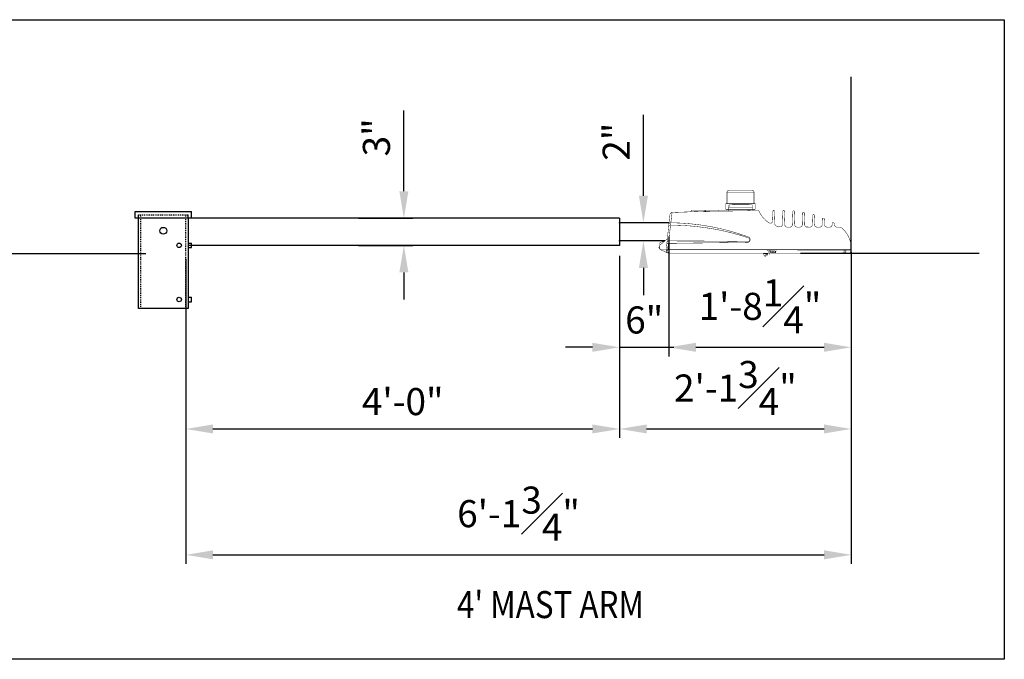
# Model space of a CAD drawing. Units: inches. Extents: x -1769 to 3565, y -1181 to 1545.
# Drawn here: x -1414 to -1305, y -230 to -159 of the extents above; entities that cross this region are included whole.
import ezdxf
from ezdxf.enums import TextEntityAlignment as Align

# ---------------------------------------------------------------- set-up
doc = ezdxf.new("R2010")
doc.units = ezdxf.units.IN
doc.header["$LTSCALE"] = 0.5
doc.header["$MEASUREMENT"] = 0
doc.linetypes.add('HIDDEN2', pattern=[0.1875, 0.125, -0.0625])
doc.layers.get('Defpoints').update_dxf_attribs({"color": 190})
for name, color, linetype in [('DIMS', 3, 'Continuous'), ('Luminaire', 12, 'Continuous'), ('Mast_Arm', 12, 'Continuous'), ('TEXT', 7, 'Continuous')]:
    doc.layers.add(name, color=color, linetype=linetype)
doc.styles.add('POLENO', font='ARIALN.TTF', dxfattribs={"width": 0.85})
doc.styles.get("Standard").update_dxf_attribs({"font": 'arial.ttf', "width": 0.85})
doc.dimstyles.get("Standard").update_dxf_attribs({"dimtxt": 3, "dimasz": 3, "dimexe": 1, "dimexo": 1.5, "dimgap": 1.5, "dimtad": 1, "dimzin": 3, "dimdsep": 46, "dimlunit": 4, "dimtxsty": 'Standard', "dimcen": 0.09, "dimclrd": 256, "dimclre": 256, "dimclrt": 256, "dimadec": 0, "dimazin": 0, "dimtfac": 1, "dimtofl": 0, "dimtmove": 0, "dimatfit": 3, "dimfxl": 1, "dimfrac": 1, "dimtolj": 1, "dimtzin": 0, "dimlwd": -1, "dimlwe": -1, "dimarcsym": 0})

# ---------------------------------------------------------------- blocks, each defined once
blk = doc.blocks.new('*D245')
at = {"layer": 'Defpoints', "color": 0, "transparency": 16777216}
for p in [(-1395.27, -183.9), (-1347.27, -183.9), (-1347.27, -204.23)]:
    blk.add_point(p, dxfattribs=at)
at = {"layer": 'DIMS', "transparency": 16777216}
for p, q in [((-1395.27, -185.4), (-1395.27, -205.23)), ((-1347.27, -185.4), (-1347.27, -205.23)), ((-1392.27, -204.23), (-1350.27, -204.23))]:
    blk.add_line(p, q, dxfattribs=at)
for points in [[(-1392.27, -203.73), (-1392.27, -204.73), (-1395.27, -204.23)], [(-1350.27, -203.73), (-1350.27, -204.73), (-1347.27, -204.23)]]:
    blk.add_solid(points, dxfattribs=at)
at = {"layer": 'DIMS', "transparency": 16777216, "insert": (-1371.27, -201.2), "char_height": 3, "attachment_point": 5}
blk.add_mtext('\\A1;4\'-0"', dxfattribs=at)
blk = doc.blocks.new('*D246')
at = {"layer": 'Defpoints', "color": 0, "transparency": 16777216}
for p in [(-1347.27, -183.56), (-1341.82, -184.39), (-1341.82, -195.19)]:
    blk.add_point(p, dxfattribs=at)
at = {"layer": 'DIMS', "transparency": 16777216}
for p, q in [((-1347.27, -185.06), (-1347.27, -196.19)), ((-1341.82, -185.89), (-1341.82, -196.19)), ((-1350.27, -195.19), (-1353.27, -195.19)), ((-1338.82, -195.19), (-1335.82, -195.19))]:
    blk.add_line(p, q, dxfattribs=at)
for points in [[(-1350.27, -194.69), (-1350.27, -195.69), (-1347.27, -195.19)], [(-1338.82, -194.69), (-1338.82, -195.69), (-1341.82, -195.19)]]:
    blk.add_solid(points, dxfattribs=at)
at = {"layer": 'DIMS', "transparency": 16777216, "insert": (-1344.54, -192.16), "char_height": 3, "attachment_point": 5}
blk.add_mtext('\\A1;6"', dxfattribs=at)
blk = doc.blocks.new('*D247')
at = {"layer": 'Defpoints', "color": 0, "transparency": 16777216}
for p in [(-1344.86, -181.4), (-1344.63, -181.4), (-1344.86, -183.4)]:
    blk.add_point(p, dxfattribs=at)
at = {"layer": 'DIMS', "transparency": 16777216}
for p, q in [((-1344.63, -178.4), (-1344.63, -169.43)), ((-1343.36, -181.4), (-1343.63, -181.4)), ((-1343.36, -183.4), (-1343.63, -183.4)), ((-1344.63, -186.4), (-1344.63, -189.4))]:
    blk.add_line(p, q, dxfattribs=at)
for points in [[(-1345.13, -178.4), (-1344.13, -178.4), (-1344.63, -181.4)], [(-1345.13, -186.4), (-1344.13, -186.4), (-1344.63, -183.4)]]:
    blk.add_solid(points, dxfattribs=at)
at = {"layer": 'DIMS', "transparency": 16777216, "insert": (-1347.64, -172.42), "char_height": 3, "attachment_point": 5, "rotation": 90}
blk.add_mtext('\\A1;2"', dxfattribs=at)
blk = doc.blocks.new('*D248')
at = {"layer": 'Defpoints', "color": 0, "transparency": 16777216}
for p in [(-1377.68, -180.9), (-1371.14, -180.9), (-1377.68, -183.9)]:
    blk.add_point(p, dxfattribs=at)
at = {"layer": 'DIMS', "transparency": 16777216}
for p, q in [((-1371.14, -177.9), (-1371.14, -168.97)), ((-1376.18, -180.9), (-1370.14, -180.9)), ((-1376.18, -183.9), (-1370.14, -183.9)), ((-1371.14, -186.9), (-1371.14, -189.9))]:
    blk.add_line(p, q, dxfattribs=at)
for points in [[(-1371.64, -177.9), (-1370.64, -177.9), (-1371.14, -180.9)], [(-1371.64, -186.9), (-1370.64, -186.9), (-1371.14, -183.9)]]:
    blk.add_solid(points, dxfattribs=at)
at = {"layer": 'DIMS', "transparency": 16777216, "insert": (-1374.18, -171.94), "char_height": 3, "attachment_point": 5, "rotation": 90}
blk.add_mtext('\\A1;3"', dxfattribs=at)
blk = doc.blocks.new('*D249')
at = {"layer": 'Defpoints', "color": 0, "transparency": 16777216}
for p in [(-1395.27, -183.9), (-1321.63, -183.14), (-1321.63, -218.17)]:
    blk.add_point(p, dxfattribs=at)
at = {"layer": 'DIMS', "transparency": 16777216}
for p, q in [((-1321.63, -184.64), (-1321.63, -219.17)), ((-1395.27, -185.4), (-1395.27, -219.17)), ((-1392.27, -218.17), (-1324.63, -218.17))]:
    blk.add_line(p, q, dxfattribs=at)
for points in [[(-1392.27, -217.67), (-1392.27, -218.67), (-1395.27, -218.17)], [(-1324.63, -217.67), (-1324.63, -218.67), (-1321.63, -218.17)]]:
    blk.add_solid(points, dxfattribs=at)
at = {"layer": 'DIMS', "transparency": 16777216, "insert": (-1358.45, -213.61), "char_height": 3, "attachment_point": 5}
blk.add_mtext('\\A1;6\'-1{\\H1x;\\S3#4;}"', dxfattribs=at)
blk = doc.blocks.new('*D251')
at = {"layer": 'Defpoints', "color": 0, "transparency": 16777216}
for p in [(-1347.27, -183.9), (-1321.63, -183.14), (-1321.63, -204.23)]:
    blk.add_point(p, dxfattribs=at)
at = {"layer": 'DIMS', "transparency": 16777216}
for p, q in [((-1321.63, -184.64), (-1321.63, -205.23)), ((-1347.27, -185.4), (-1347.27, -205.23)), ((-1344.27, -204.23), (-1324.63, -204.23))]:
    blk.add_line(p, q, dxfattribs=at)
for points in [[(-1344.27, -203.73), (-1344.27, -204.73), (-1347.27, -204.23)], [(-1324.63, -203.73), (-1324.63, -204.73), (-1321.63, -204.23)]]:
    blk.add_solid(points, dxfattribs=at)
at = {"layer": 'DIMS', "transparency": 16777216, "insert": (-1334.45, -199.7), "char_height": 3, "attachment_point": 5}
blk.add_mtext('\\A1;2\'-1{\\H1x;\\S3#4;}"', dxfattribs=at)
blk = doc.blocks.new('*D254')
at = {"layer": 'Defpoints', "color": 0, "transparency": 16777216}
for p in [(-1341.82, -181.4), (-1321.63, -183.96), (-1321.63, -195.19)]:
    blk.add_point(p, dxfattribs=at)
at = {"layer": 'DIMS', "transparency": 16777216}
for p, q in [((-1341.82, -182.9), (-1341.82, -196.19)), ((-1321.63, -185.46), (-1321.63, -196.19)), ((-1338.82, -195.19), (-1324.63, -195.19))]:
    blk.add_line(p, q, dxfattribs=at)
for points in [[(-1338.82, -194.69), (-1338.82, -195.69), (-1341.82, -195.19)], [(-1324.63, -194.69), (-1324.63, -195.69), (-1321.63, -195.19)]]:
    blk.add_solid(points, dxfattribs=at)
at = {"layer": 'DIMS', "transparency": 16777216, "insert": (-1331.73, -190.65), "char_height": 3, "attachment_point": 5}
blk.add_mtext('\\A1;1\'-8{\\H1x;\\S1#4;}"', dxfattribs=at)

msp = doc.modelspace()

# ---------------------------------------------------------------- linework, layer by layer
at = {"layer": 'Defpoints'}
for p, q in [((-1321.632, -184.764), (-1321.632, -165.221)), ((-1419.483, -184.801), (-1399.711, -184.801)), ((-1327.238, -184.764), (-1307.466, -184.764))]:
    msp.add_line(p, q, dxfattribs=at)
msp.add_lwpolyline([(-1522.637, -158.906), (-1304.687, -158.906), (-1304.687, -229.741), (-1522.637, -229.741)], close=True, dxfattribs=at)
at = {"layer": 'DIMS'}
msp.add_line((-1347.268, -195.188), (-1341.268, -195.188), dxfattribs=at)
at = {"layer": 'Luminaire', "const_width": 0.05}
for points in [[(-1335.135, -177.784, 0.4055685), (-1335.384, -178.033)], [(-1332.389, -178.033, 0.4224976), (-1332.638, -177.784)], [(-1335.153, -179.657, 0.3899115), (-1335.186, -179.683)], [(-1335.105, -179.408, 0.4185419), (-1335.153, -179.456)], [(-1332.594, -179.456, 0.4185419), (-1332.642, -179.408)], [(-1332.561, -179.683, 0.3899115), (-1332.594, -179.657)], [(-1341.459, -180.259, 0.364375), (-1341.697, -180.482)], [(-1339.417, -180.185, 0.3740208), (-1339.358, -180.126)], [(-1339.336, -180.009, 0.2801449), (-1339.351, -180.024)], [(-1338.006, -180.144, 0.3117481), (-1337.98, -180.167)], [(-1337.98, -180.167, 0.0695316), (-1337.716, -180.16)], [(-1337.974, -180.143, 0.263796), (-1337.917, -180.101)], [(-1337.78, -180.088, 0.3524852), (-1337.719, -180.136)], [(-1337.716, -180.16, 0.2635152), (-1337.689, -180.135)], [(-1336.352, -180.024, 0.2801449), (-1336.367, -180.009)], [(-1336.351, -180.042, 0.3135837), (-1336.308, -180.097)], [(-1335.333, -180.079, 0.3872516), (-1335.212, -179.965)], [(-1332.539, -179.921, 0.2786109), (-1332.436, -180.039)], [(-1331.853, -180.086, 0.2171309), (-1331.938, -180.031)], [(-1331.674, -180.435, 0.1169503), (-1330.713, -181.41)], [(-1330.13, -180.108, 1.0909093), (-1330.292, -180.108)], [(-1329.03, -180.105, 1.0458453), (-1329.192, -180.105)], [(-1327.931, -180.156, 1.030751), (-1328.095, -180.156)], [(-1326.823, -180.313, 0.9565753), (-1327.003, -180.313)], [(-1325.716, -180.585, 0.8689267), (-1325.914, -180.577)], [(-1324.737, -180.871, 0.3877006), (-1324.829, -180.959)], [(-1324.605, -180.977, 0.3202494), (-1324.66, -180.896)], [(-1341.635, -181.663, 0.1755119), (-1341.818, -181.696)], [(-1341.598, -181.395, 0.3644641), (-1341.811, -181.549)], [(-1340.497, -181.687, 0.0095965), (-1341.137, -181.666)], [(-1339.938, -181.469, 0.0104029), (-1341.038, -181.41)], [(-1339.12, -181.78, 0.0160427), (-1340.497, -181.687)], [(-1338.867, -181.571, 0.0076067), (-1339.938, -181.469)], [(-1337.709, -181.949, 0.0136031), (-1339.12, -181.78)], [(-1337.952, -181.694, 0.009679), (-1338.867, -181.571)], [(-1336.686, -181.923, 0.0122966), (-1337.952, -181.694)], [(-1336.284, -182.196, 0.0130528), (-1337.709, -181.949)], [(-1334.577, -182.453, 0.0217411), (-1336.686, -181.923)], [(-1330.713, -181.41, 0.0726471), (-1330.603, -181.45)], [(-1330.603, -181.45, 0.1363043), (-1330.438, -181.406)], [(-1330.438, -181.406, 0.2267957), (-1330.336, -181.237)], [(-1330.079, -181.538, 0.3156211), (-1329.896, -181.773)], [(-1329.529, -181.846, 0.4468754), (-1329.247, -181.608)], [(-1328.975, -181.633, 0.4140919), (-1328.726, -181.875)], [(-1328.396, -181.875, 0.3884875), (-1328.147, -181.633)], [(-1327.879, -181.633, 0.3920431), (-1327.626, -181.875)], [(-1327.3, -181.875, 0.3980625), (-1327.047, -181.633)], [(-1326.779, -181.633, 0.3324468), (-1326.585, -181.868)], [(-1326.2, -181.875, 0.4107212), (-1325.951, -181.633)], [(-1325.679, -181.633, 0.3951806), (-1325.43, -181.875)], [(-1325.1, -181.875, 0.3951806), (-1324.851, -181.633)], [(-1324.579, -181.633, 0.4030691), (-1324.33, -181.875)], [(-1324, -181.875, 0.3940178), (-1323.751, -181.633)], [(-1323.648, -181.377, 0.4149321), (-1323.747, -181.465)], [(-1323.487, -181.505, 0.1392996), (-1323.509, -181.45)], [(-1323.483, -181.633, 0.3878451), (-1323.234, -181.875)], [(-1322.779, -181.894, 0.2002579), (-1322.834, -181.875)], [(-1322.411, -182.235, 0.0435625), (-1322.779, -181.894)], [(-1334.537, -182.607, 0.0187331), (-1336.284, -182.196)], [(-1332.979, -182.979, 0.0137599), (-1334.577, -182.453)], [(-1333.016, -183.074, 0.0169436), (-1334.537, -182.607)], [(-1333.085, -183.47, 0.8914999), (-1333.016, -183.082)], [(-1333.078, -183.566, 0.7318153), (-1332.979, -182.979)], [(-1321.826, -183.162, 0.0970721), (-1322.411, -182.235)], [(-1342.922, -184.112, 0.2057552), (-1342.662, -184.409)], [(-1342.838, -184.112, 0.4481776), (-1342.588, -184.39)], [(-1342.36, -183.501, 0.268721), (-1342.805, -183.639)], [(-1341.829, -183.4, 0.2419983), (-1342.009, -183.496)], [(-1321.617, -184.137, 0.0793774), (-1321.826, -183.162)], [(-1342.097, -184.515, 0.397535), (-1341.844, -184.764)], [(-1341.906, -184.68, 0.2659282), (-1341.844, -184.764)], [(-1330.592, -184.706, 0.351318), (-1330.526, -184.764)], [(-1330.427, -184.583, 0.2917887), (-1330.163, -184.583)], [(-1322.666, -184.764, 0.4500321), (-1322.42, -184.559)], [(-1322.449, -184.739, 0.2666567), (-1322.292, -184.544)], [(-1322.328, -184.732, 0.2192132), (-1322.193, -184.541)], [(-1321.899, -184.764, 0.379133), (-1321.632, -184.515)]]:
    msp.add_lwpolyline(points, format="xyb", dxfattribs=at)
for points in [[(-1332.389, -178.033), (-1335.384, -178.033)], [(-1335.384, -178.033), (-1335.384, -179.283)], [(-1335.135, -177.784), (-1332.638, -177.784)], [(-1332.389, -178.033), (-1332.389, -179.283)], [(-1335.509, -179.283), (-1332.26, -179.283)], [(-1335.509, -179.283), (-1335.509, -179.906)], [(-1335.186, -179.683), (-1335.212, -179.965)], [(-1335.153, -179.657), (-1335.153, -179.456)], [(-1332.59, -179.657), (-1335.153, -179.657)], [(-1332.642, -179.408), (-1335.105, -179.408)], [(-1334.82, -179.397), (-1334.592, -179.397)], [(-1334.592, -179.397), (-1334.563, -179.346)], [(-1334.563, -179.346), (-1333.184, -179.346)], [(-1333.184, -179.346), (-1333.166, -179.397)], [(-1332.917, -179.397), (-1333.166, -179.397)], [(-1333.129, -179.408), (-1332.917, -179.408)], [(-1332.59, -179.657), (-1332.594, -179.456)], [(-1332.561, -179.683), (-1332.539, -179.921)], [(-1332.26, -179.906), (-1332.26, -179.283)], [(-1342.082, -184.137), (-1341.697, -180.482)], [(-1341.459, -180.259), (-1341.917, -184.137)], [(-1341.459, -180.259), (-1340.44, -180.222)], [(-1340.44, -180.222), (-1339.417, -180.185)], [(-1339.417, -180.185), (-1338.042, -180.145)], [(-1339.358, -180.126), (-1339.351, -180.024)], [(-1336.367, -180.009), (-1339.336, -180.009)], [(-1338.042, -180.145), (-1336.414, -180.101)], [(-1337.98, -180.167), (-1337.892, -180.174)], [(-1337.917, -180.101), (-1337.908, -180.009)], [(-1337.892, -180.174), (-1337.804, -180.171)], [(-1337.779, -180.091), (-1337.787, -180.009)], [(-1336.414, -180.101), (-1334.61, -180.086)], [(-1336.351, -180.044), (-1336.352, -180.024)], [(-1335.509, -179.906), (-1332.26, -179.906)], [(-1334.61, -180.086), (-1333.888, -180.083)], [(-1333.888, -180.083), (-1333.162, -180.064)], [(-1333.162, -180.064), (-1332.414, -180.035)], [(-1332.414, -180.035), (-1331.938, -180.031)], [(-1331.853, -180.086), (-1331.769, -180.262)], [(-1331.769, -180.262), (-1331.674, -180.435)], [(-1330.336, -181.237), (-1330.292, -180.108)], [(-1330.13, -180.108), (-1330.079, -181.538)], [(-1329.247, -181.608), (-1329.192, -180.105)], [(-1329.03, -180.105), (-1328.975, -181.633)], [(-1328.147, -181.633), (-1328.095, -180.156)], [(-1327.931, -180.156), (-1327.879, -181.633)], [(-1327.047, -181.633), (-1327.003, -180.313)], [(-1326.823, -180.313), (-1326.779, -181.633)], [(-1325.951, -181.633), (-1325.914, -180.577)], [(-1325.716, -180.585), (-1325.679, -181.633)], [(-1324.737, -180.871), (-1324.66, -180.896)], [(-1341.635, -181.663), (-1341.137, -181.666)], [(-1341.598, -181.395), (-1341.038, -181.41)], [(-1329.896, -181.773), (-1329.529, -181.846)], [(-1328.726, -181.875), (-1328.396, -181.875)], [(-1327.626, -181.875), (-1327.3, -181.875)], [(-1326.585, -181.868), (-1326.2, -181.875)], [(-1325.43, -181.875), (-1325.1, -181.875)], [(-1324.851, -181.633), (-1324.829, -180.959)], [(-1324.605, -180.977), (-1324.579, -181.633)], [(-1324.33, -181.875), (-1324, -181.875)], [(-1323.751, -181.633), (-1323.747, -181.465)], [(-1323.648, -181.377), (-1323.615, -181.388)], [(-1323.615, -181.388), (-1323.509, -181.45)], [(-1323.487, -181.505), (-1323.483, -181.633)], [(-1323.234, -181.875), (-1322.834, -181.875)], [(-1342.922, -184.112), (-1342.835, -184.072)], [(-1342.805, -183.639), (-1342.838, -184.112)], [(-1342.002, -183.195), (-1342.823, -183.895)], [(-1342.068, -184.361), (-1342.082, -184.137)], [(-1341.917, -184.137), (-1342.082, -184.137)], [(-1341.866, -183.679), (-1342.034, -183.679)], [(-1341.917, -184.137), (-1341.903, -184.361)], [(-1341.521, -183.675), (-1341.866, -183.679)], [(-1341.133, -183.408), (-1341.829, -183.4)], [(-1341.521, -183.675), (-1333.078, -183.566)], [(-1340.257, -183.412), (-1341.133, -183.408)], [(-1339.377, -183.419), (-1340.257, -183.412)], [(-1337.899, -183.422), (-1339.377, -183.419)], [(-1336.722, -183.43), (-1337.899, -183.422)], [(-1336.062, -183.437), (-1336.722, -183.43)], [(-1334.585, -183.455), (-1336.062, -183.437)], [(-1333.654, -183.466), (-1334.585, -183.455)], [(-1333.085, -183.47), (-1333.654, -183.466)], [(-1321.635, -184.361), (-1321.617, -184.137)], [(-1342.662, -184.409), (-1341.947, -184.742)], [(-1321.639, -184.412), (-1342.588, -184.39)], [(-1342.097, -184.515), (-1342.081, -184.37)], [(-1341.928, -184.515), (-1342.097, -184.515)], [(-1321.635, -184.361), (-1342.068, -184.361)], [(-1341.928, -184.537), (-1341.918, -184.39)], [(-1341.928, -184.537), (-1341.906, -184.68)], [(-1341.844, -184.764), (-1330.75, -184.764)], [(-1331.366, -184.764), (-1331.366, -184.812)], [(-1331.366, -184.812), (-1330.849, -184.812)], [(-1331.296, -184.812), (-1331.296, -184.988)], [(-1331.296, -184.988), (-1330.919, -184.988)], [(-1331.183, -184.988), (-1331.183, -185.164)], [(-1331.183, -185.164), (-1331.106, -185.164)], [(-1331.106, -184.812), (-1331.106, -184.988)], [(-1331.106, -185.164), (-1331.106, -184.988)], [(-1330.981, -184.893), (-1331.047, -184.893)], [(-1331.047, -184.893), (-1331.047, -184.988)], [(-1330.981, -184.893), (-1330.981, -184.988)], [(-1330.919, -184.988), (-1330.919, -184.812)], [(-1330.871, -184.5), (-1330.874, -184.39)], [(-1330.871, -184.5), (-1330.827, -184.515)], [(-1330.849, -184.812), (-1330.849, -184.764)], [(-1330.827, -184.515), (-1330.702, -184.515)], [(-1330.75, -184.764), (-1330.735, -184.515)], [(-1330.702, -184.515), (-1330.695, -184.412)], [(-1330.67, -184.518), (-1330.695, -184.911)], [(-1330.6, -184.42), (-1330.603, -184.574)], [(-1330.603, -184.574), (-1330.592, -184.706)], [(-1330.602, -184.515), (-1330.134, -184.515)], [(-1330.061, -184.574), (-1330.541, -184.574)], [(-1330.526, -184.706), (-1330.541, -184.574)], [(-1330.526, -184.706), (-1330.05, -184.706)], [(-1330.526, -184.764), (-1322.666, -184.764)], [(-1330.295, -184.706), (-1330.295, -184.622)], [(-1330.134, -184.515), (-1330.079, -184.515)], [(-1330.079, -184.515), (-1330.024, -184.537)], [(-1330.05, -184.706), (-1330.061, -184.574)], [(-1330.024, -184.537), (-1329.984, -184.548)], [(-1329.987, -184.764), (-1329.999, -184.544)], [(-1329.984, -184.548), (-1329.936, -184.522)], [(-1329.936, -184.522), (-1329.896, -184.515)], [(-1322.666, -184.764), (-1321.899, -184.764)], [(-1322.453, -184.515), (-1322.167, -184.515)], [(-1321.632, -184.515), (-1321.639, -184.376)]]:
    msp.add_lwpolyline(points, dxfattribs=at)
at = {"layer": 'Mast_Arm'}
for p, q in [((-1400.893, -180.903), (-1400.893, -180.153)), ((-1400.893, -180.153), (-1394.643, -180.153)), ((-1400.518, -180.903), (-1400.518, -180.528)), ((-1395.018, -180.903), (-1395.018, -180.528)), ((-1394.643, -180.903), (-1394.643, -180.153)), ((-1394.643, -180.903), (-1400.893, -180.903)), ((-1400.518, -190.903), (-1400.518, -180.903)), ((-1347.268, -180.903), (-1395.018, -180.903)), ((-1395.018, -180.903), (-1395.018, -190.903)), ((-1347.268, -180.903), (-1347.268, -183.903)), ((-1341.794, -181.402), (-1347.268, -181.402)), ((-1395.018, -183.653), (-1394.643, -183.653)), ((-1347.268, -183.903), (-1395.018, -183.903)), ((-1395.018, -184.153), (-1394.643, -184.153)), ((-1394.643, -184.153), (-1394.643, -183.653)), ((-1342.245, -183.403), (-1347.268, -183.403)), ((-1395.018, -189.653), (-1394.643, -189.653)), ((-1395.018, -190.153), (-1394.643, -190.153)), ((-1394.643, -190.153), (-1394.643, -189.653)), ((-1395.018, -190.903), (-1400.518, -190.903))]:
    msp.add_line(p, q, dxfattribs=at)
at = {"layer": 'Mast_Arm', "linetype": 'HIDDEN2'}
for p, q in [((-1400.518, -180.528), (-1395.018, -180.528)), ((-1400.268, -190.903), (-1400.268, -180.528)), ((-1395.268, -190.903), (-1395.268, -180.528))]:
    msp.add_line(p, q, dxfattribs=at)
at = {"layer": 'Mast_Arm'}
for centre, radius in [((-1397.768, -182.278), 0.375), ((-1396.018, -183.903), 0.25), ((-1396.018, -189.903), 0.25)]:
    msp.add_circle(centre, radius, dxfattribs=at)
for p in [(-1347.268, -181.402), (-1347.268, -183.403)]:
    msp.add_point(p, dxfattribs=at)

# ---------------------------------------------------------------- texts
at = {"layer": 'TEXT', "style": 'POLENO', "width": 0.85}
msp.add_text("4' MAST ARM", height=3, dxfattribs=at).set_placement((-1354.917, -223.677), align=Align.MIDDLE_CENTER)

# ---------------------------------------------------------------- dimensions: what is measured, and where the dimension line sits
at = {"layer": 'DIMS'}
for base, p1, p2, angle, picture, middle in [((-1371.143, -180.903), (-1377.676, -183.903), (-1377.676, -180.903), 90, '*D248', (-1374.176, -171.938)), ((-1344.633, -181.402), (-1344.858, -183.402), (-1344.858, -181.402), 90, '*D247', (-1347.639, -172.415)), ((-1321.632, -218.167), (-1395.268, -183.903), (-1321.632, -183.136), 0, '*D249', (-1358.45, -213.609)), ((-1347.268, -204.229), (-1395.268, -183.903), (-1347.268, -183.903), 0, '*D245', (-1371.268, -201.198))]:
    dim = msp.add_linear_dim(base=base, p1=p1, p2=p2, angle=angle, dimstyle='Standard', dxfattribs=at)
    dim.commit()
    dim.dimension.update_dxf_attribs({"geometry": picture, "text_midpoint": middle})
for base, p1, p2, picture, middle in [((-1321.632, -195.186), (-1341.818, -181.4), (-1321.632, -183.959), '*D254', (-1331.725, -190.654)), ((-1321.632, -204.229), (-1347.268, -183.903), (-1321.632, -183.136), '*D251', (-1334.45, -199.697))]:
    dim = msp.add_linear_dim(base=base, p1=p1, p2=p2, dimstyle='Standard', dxfattribs=at)
    dim.commit()
    dim.dimension.update_dxf_attribs({"geometry": picture, "text_midpoint": middle})
dim = msp.add_linear_dim(base=(-1341.818, -195.188), p1=(-1347.268, -183.56), p2=(-1341.818, -184.391), angle=0, text='6"', dimstyle='Standard', dxfattribs=at)
dim.commit()
dim.dimension.update_dxf_attribs({"geometry": '*D246', "text_midpoint": (-1344.543, -195.188), "dimtype": 160})

doc.saveas('drawing.dxf')
